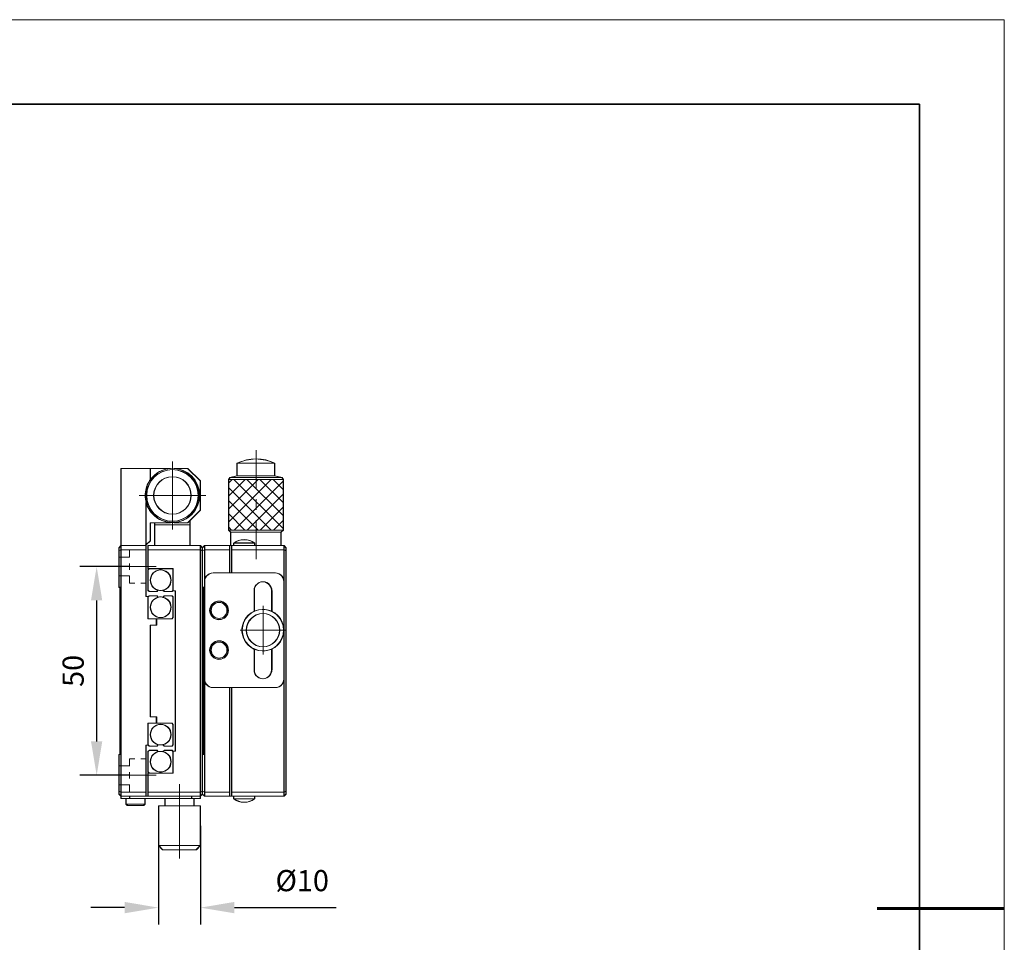
# Model space of a CAD drawing. Units: millimetres. Extents: x -67713 to 12318, y -7560 to 40105.
# Drawn here: x 12201 to 12318, y -7459 to -7350 of the extents above; entities that cross this region are included whole.
import ezdxf

# ---------------------------------------------------------------- set-up
doc = ezdxf.new("R2010")
doc.units = ezdxf.units.MM
doc.header["$LTSCALE"] = 10
doc.header["$PDMODE"] = 34
doc.layers.add('6文字层', color=3, linetype='Continuous')
doc.layers.add('粗实线层', color=7, linetype='Continuous', lineweight=35)
doc.layers.add('细实线层', color=7, linetype='Continuous', lineweight=18)
doc.styles.add('TH-GBD2M', font='calibri.ttf', dxfattribs={"width": 0.8, "height": 2.5})
doc.dimstyles.new('TH-GBD2M', dxfattribs={"dimtxt": 2.5, "dimasz": 4, "dimexe": 2, "dimexo": 0, "dimgap": 1.5, "dimtad": 1, "dimdec": 4, "dimlfac": 0.1, "dimzin": 9, "dimdsep": 46, "dimtxsty": 'TH-GBD2M', "dimcen": 0, "dimclrt": 3, "dimadec": 0, "dimazin": 3, "dimtfac": 1, "dimtdec": 4, "dimtofl": 0, "dimtmove": 0, "dimatfit": 3, "dimfxl": 1, "dimtolj": 1, "dimtzin": 0, "dimarcsym": 0})

# ---------------------------------------------------------------- blocks, each defined once
blk = doc.blocks.new('*X695')
at = {"layer": '粗实线层'}
for p, q in [((138.5, 95), (-138.5, 95)), ((138.5, -95), (138.5, 95))]:
    blk.add_line(p, q, dxfattribs=at)
at = {"layer": '粗实线层', "lineweight": 60}
blk.add_line((148.5, 0), (133.5, 0), dxfattribs=at)
at = {"layer": '细实线层'}
for p, q in [((148.5, 105), (-148.5, 105)), ((148.5, -105), (148.5, 105))]:
    blk.add_line(p, q, dxfattribs=at)
blk = doc.blocks.new('*D1956')
at = {"layer": '6文字层', "color": 0, "lineweight": -2, "transparency": 16777216}
for p, q in [((12214.4, -7414.78), (12208.53, -7414.78)), ((12210.53, -7418.78), (12210.53, -7435.45)), ((12214.4, -7439.45), (12208.53, -7439.45))]:
    blk.add_line(p, q, dxfattribs=at)
at = {"layer": '6文字层', "color": 0, "transparency": 16777216}
for points in [[(12209.86, -7418.78), (12211.19, -7418.78), (12210.53, -7414.78)], [(12209.86, -7435.45), (12211.19, -7435.45), (12210.53, -7439.45)]]:
    blk.add_solid(points, dxfattribs=at)
at = {"layer": 'Defpoints', "color": 0, "transparency": 16777216}
for p in [(12214.4, -7414.78), (12210.53, -7439.45), (12214.4, -7439.45)]:
    blk.add_point(p, dxfattribs=at)
at = {"layer": '6文字层', "color": 3, "transparency": 16777216, "insert": (12207.75, -7427.11), "char_height": 2.5, "width": 8.6204, "attachment_point": 5, "rotation": 90, "style": 'TH-GBD2M'}
blk.add_mtext('\\A1;50', dxfattribs=at)
blk = doc.blocks.new('*D1957')
at = {"layer": '6文字层', "color": 0, "lineweight": -2, "transparency": 16777216}
for p, q in [((12217.83, -7445.41), (12217.83, -7457.08)), ((12222.8, -7445.41), (12222.8, -7457.08)), ((12213.83, -7455.08), (12209.83, -7455.08)), ((12226.8, -7455.08), (12238.82, -7455.08))]:
    blk.add_line(p, q, dxfattribs=at)
at = {"layer": '6文字层', "color": 0, "transparency": 16777216}
for points in [[(12213.83, -7454.41), (12213.83, -7455.75), (12217.83, -7455.08)], [(12226.8, -7454.41), (12226.8, -7455.75), (12222.8, -7455.08)]]:
    blk.add_solid(points, dxfattribs=at)
at = {"layer": 'Defpoints', "color": 0, "transparency": 16777216}
for p in [(12217.83, -7445.41), (12222.8, -7445.41), (12222.8, -7455.08)]:
    blk.add_point(p, dxfattribs=at)
at = {"layer": '6文字层', "color": 3, "transparency": 16777216, "insert": (12234.81, -7451.89), "char_height": 2.5, "attachment_point": 5, "style": 'TH-GBD2M'}
blk.add_mtext('\\A1;%%C10', dxfattribs=at)

msp = doc.modelspace()

# ---------------------------------------------------------------- linework, layer by layer
at = {"color": 7, "lineweight": 0}
for points in [[(12229.36414, -7401.01322), (12229.36414, -7405.59545)], [(12219.49796, -7402.3755), (12219.49796, -7410.40473)], [(12229.36414, -7402.06583), (12228.78627, -7402.10718), (12228.22883, -7402.18967), (12227.67167, -7402.35486), (12227.13495, -7402.5612)], [(12227.13495, -7402.5612), (12227.13495, -7404.04733)], [(12231.57262, -7402.5612), (12227.13495, -7402.5612)], [(12231.59334, -7402.5612), (12231.05661, -7402.35486), (12230.49938, -7402.18967), (12229.94222, -7402.10718), (12229.36414, -7402.06583)], [(12229.36414, -7402.06583), (12229.38478, -7402.06583)], [(12231.57262, -7404.04733), (12231.57262, -7402.5612)], [(12213.4296, -7403.18042), (12213.4296, -7412.30374)], [(12216.87653, -7404.5222), (12216.87653, -7403.18042), (12213.4296, -7403.18042)], [(12216.87653, -7403.18042), (12219.25027, -7403.18042)], [(12219.72494, -7403.18042), (12221.31427, -7403.18042)], [(12221.31427, -7403.18042), (12222.8004, -7404.66655), (12222.8004, -7408.11348), (12221.31427, -7409.59961)], [(12226.28868, -7404.25387), (12226.14419, -7404.50156)], [(12226.14419, -7409.51711), (12231.15995, -7404.50156)], [(12226.14419, -7407.9692), (12229.61183, -7404.50156)], [(12226.14419, -7406.42101), (12228.06385, -7404.50156)], [(12226.14419, -7404.8731), (12226.51573, -7404.50156)], [(12226.14419, -7404.50156), (12226.14419, -7410.46672), (12226.39188, -7410.71441)], [(12232.58409, -7404.50156), (12226.14419, -7404.50156)], [(12227.13495, -7404.04733), (12226.28868, -7404.25387)], [(12226.28868, -7404.25387), (12229.36414, -7404.25387), (12232.43953, -7404.25387)], [(12232.58409, -7410.34267), (12226.72227, -7404.50156)], [(12226.76341, -7410.46672), (12232.58409, -7404.64584)], [(12227.13495, -7404.04733), (12229.36414, -7404.04733), (12231.57262, -7404.04733)], [(12232.58409, -7408.79476), (12228.27018, -7404.50156)], [(12232.58409, -7407.24678), (12229.81817, -7404.50156)], [(12232.58409, -7405.69866), (12231.36629, -7404.50156)], [(12232.43953, -7404.25387), (12231.57262, -7404.04733)], [(12232.58409, -7404.50156), (12232.43953, -7404.25387)], [(12232.58409, -7410.46672), (12232.58409, -7404.50156)], [(12231.13931, -7410.46672), (12226.14419, -7405.47161)], [(12215.53495, -7406.37966), (12223.44026, -7406.37966)], [(12216.38115, -7407.20543), (12216.38115, -7412.22104), (12216.27802, -7412.30374)], [(12229.59112, -7410.46672), (12226.14419, -7407.01959)], [(12228.31153, -7410.46672), (12232.58409, -7406.19403)], [(12229.36414, -7406.83389), (12229.36414, -7408.07233)], [(12229.85952, -7410.46672), (12232.58409, -7407.74215)], [(12216.87653, -7409.59961), (12219.25027, -7409.59961)], [(12216.87653, -7409.59961), (12216.87653, -7411.72567)], [(12217.39261, -7409.59961), (12217.39261, -7409.84729)], [(12219.72494, -7409.59961), (12221.31427, -7409.59961)], [(12221.5826, -7409.84729), (12221.5826, -7409.33149)], [(12228.0225, -7410.46672), (12226.14419, -7408.56771)], [(12229.36414, -7409.31077), (12229.36414, -7413.89301)], [(12231.40764, -7410.46672), (12232.58409, -7409.29013)], [(12217.39261, -7409.84729), (12221.5826, -7409.84729), (12221.5826, -7412.30374)], [(12217.39261, -7409.84729), (12217.39261, -7412.30374)], [(12226.47458, -7410.46672), (12226.14419, -7410.11569)], [(12232.58409, -7410.46672), (12226.14419, -7410.46672)], [(12226.39188, -7410.71441), (12226.39188, -7412.30374)], [(12232.3364, -7410.71441), (12226.39188, -7410.71441)], [(12232.3364, -7410.71441), (12232.58409, -7410.46672)], [(12232.3364, -7412.30374), (12232.3364, -7410.71441)], [(12216.38115, -7412.22104), (12216.87653, -7411.72567)], [(12229.19915, -7411.99399), (12228.93076, -7411.8288), (12228.62108, -7411.70516), (12228.31153, -7411.62246), (12227.98115, -7411.60182), (12227.65096, -7411.62246), (12227.34129, -7411.70516), (12227.03174, -7411.8288), (12226.76341, -7411.99399)], [(12213.18191, -7412.90225), (12213.18191, -7412.55143), (12213.4296, -7412.30374)], [(12213.4296, -7412.79912), (12213.4296, -7412.30374), (12216.38115, -7412.30374)], [(12213.4296, -7412.79912), (12216.38115, -7412.79912), (12216.38115, -7418.33075), (12216.62884, -7418.33075)], [(12215.01886, -7412.79912), (12214.39964, -7412.79912), (12214.39964, -7413.68667)], [(12216.38115, -7412.79912), (12215.76193, -7412.79912)], [(12216.38115, -7412.30374), (12216.38115, -7412.79912)], [(12222.8004, -7412.79912), (12222.8004, -7441.42754), (12216.62884, -7441.42754), (12216.62884, -7439.19835), (12219.58046, -7439.19835), (12219.58046, -7436.59762), (12219.82814, -7436.59762), (12219.82814, -7417.64968), (12219.58046, -7417.64968), (12219.58046, -7415.02831)], [(12216.62884, -7412.79912), (12216.62884, -7415.02831)], [(12223.04809, -7412.90225), (12223.04809, -7441.32441), (12222.8004, -7441.42754), (12222.8004, -7441.92313), (12216.62884, -7441.92313), (12216.62884, -7441.42754)], [(12222.8004, -7412.30374), (12223.04809, -7412.55143), (12223.04809, -7412.90225), (12222.8004, -7412.79912)], [(12223.04809, -7412.55143), (12223.29578, -7412.30374), (12223.29578, -7412.79912)], [(12223.04809, -7436.98986), (12223.19258, -7436.98986), (12223.19258, -7417.2368), (12223.04809, -7417.2368), (12223.04809, -7412.90225), (12223.29578, -7412.79912), (12223.29578, -7416.55559)], [(12226.24733, -7412.30374), (12226.24733, -7412.79912), (12223.29578, -7412.79912)], [(12226.24733, -7412.30374), (12223.29578, -7412.30374)], [(12226.24733, -7412.30374), (12226.49502, -7412.30374)], [(12226.24733, -7412.79912), (12226.24733, -7415.52369)], [(12226.49502, -7412.79912), (12226.49502, -7415.52369)], [(12232.91448, -7412.90225), (12232.91448, -7441.32441), (12232.66679, -7441.42754), (12232.66679, -7441.92313), (12226.49502, -7441.92313), (12226.49502, -7441.42754)], [(12226.7427, -7411.99399), (12226.7427, -7412.30374)], [(12226.7427, -7411.99399), (12227.98115, -7411.99399), (12229.21959, -7411.99399)], [(12229.21959, -7412.30374), (12229.21959, -7411.99399)], [(12232.66679, -7412.30374), (12232.91448, -7412.55143), (12232.91448, -7412.90225), (12232.66679, -7412.79912)], [(12232.66679, -7416.55559), (12232.66679, -7412.79912)], [(12214.39964, -7413.66603), (12213.18191, -7413.66603)], [(12217.55781, -7414.78062), (12212.00526, -7414.78062)], [(12214.39964, -7414.40909), (12214.39964, -7415.15216)], [(12216.62884, -7415.02831), (12219.58046, -7415.02831)], [(12217.8055, -7417.58769), (12217.66094, -7417.73217), (12216.77339, -7417.73217), (12216.62884, -7417.58769), (12216.62884, -7415.1728), (12216.77339, -7415.02831)], [(12214.39964, -7415.89522), (12213.18191, -7415.89522)], [(12214.39964, -7415.87451), (12214.39964, -7416.74142)], [(12224.32788, -7415.52369), (12224.10083, -7415.54412), (12223.87365, -7415.62682), (12223.68795, -7415.75067), (12223.52276, -7415.91586), (12223.39891, -7416.10156), (12223.31642, -7416.32854), (12223.29578, -7416.55559)], [(12223.29578, -7416.55559), (12223.29578, -7428.05259)], [(12224.32788, -7415.52369), (12231.63469, -7415.52369)], [(12231.2218, -7417.60833), (12231.20109, -7417.38135), (12231.1186, -7417.1543), (12230.99475, -7416.96847), (12230.82956, -7416.80328), (12230.64393, -7416.67943), (12230.41688, -7416.59694), (12230.18991, -7416.57623), (12229.96265, -7416.59694), (12229.73567, -7416.67943), (12229.54998, -7416.80328), (12229.38478, -7416.96847), (12229.26094, -7417.1543), (12229.17844, -7417.38135), (12229.1578, -7417.60833)], [(12232.66679, -7416.55559), (12232.64608, -7416.32854), (12232.56338, -7416.10156), (12232.43953, -7415.91586), (12232.27455, -7415.75067), (12232.08871, -7415.62682), (12231.86166, -7415.54412), (12231.63469, -7415.52369)], [(12232.66679, -7416.55559), (12232.66679, -7428.05259)], [(12215.01886, -7416.74142), (12214.39964, -7416.74142)], [(12216.38115, -7416.74142), (12215.76193, -7416.74142)], [(12219.58046, -7417.58769), (12219.4359, -7417.73217), (12218.54856, -7417.73217), (12218.40401, -7417.58769)], [(12229.1578, -7417.60833), (12229.1578, -7420.06457)], [(12231.24244, -7420.06457), (12231.24244, -7417.60833)], [(12216.62884, -7418.33075), (12216.62884, -7420.95212), (12217.61959, -7420.95212), (12217.61959, -7421.69519), (12216.87653, -7421.69519), (12216.87653, -7432.53148), (12217.61959, -7432.53148), (12217.61959, -7433.27454), (12216.62884, -7433.27454), (12216.62884, -7435.89591), (12216.38115, -7435.89591), (12216.38115, -7441.42754), (12213.4296, -7441.42754)], [(12216.62884, -7418.3721), (12216.77339, -7418.22755)], [(12217.8055, -7418.39274), (12217.66094, -7418.22755), (12216.77339, -7418.22755)], [(12218.40401, -7418.39274), (12218.54856, -7418.22755), (12219.4359, -7418.22755), (12219.58046, -7418.3721), (12219.58046, -7420.80764), (12219.4359, -7420.95212), (12217.61959, -7420.95212)], [(12230.18991, -7419.42464), (12230.18991, -7425.18353)], [(12227.48577, -7422.29377), (12232.91448, -7422.29377)], [(12229.1578, -7424.5436), (12229.1578, -7426.99984)], [(12231.24244, -7426.99984), (12231.24244, -7424.5436)], [(12229.1578, -7426.99984), (12229.17844, -7427.22682), (12229.26094, -7427.45387), (12229.38478, -7427.6397), (12229.54998, -7427.8049), (12229.73567, -7427.92853), (12229.96265, -7428.01123), (12230.18991, -7428.03195), (12230.41688, -7428.01123), (12230.64393, -7427.92853), (12230.82956, -7427.8049), (12230.99475, -7427.6397), (12231.1186, -7427.45387), (12231.20109, -7427.22682), (12231.2218, -7426.99984)], [(12223.29578, -7428.05259), (12223.29578, -7441.42754), (12223.04809, -7441.32441), (12223.04809, -7436.98986)], [(12223.29578, -7428.05259), (12223.31642, -7428.27963), (12223.39891, -7428.50661), (12223.52276, -7428.69231), (12223.68795, -7428.8575), (12223.87365, -7428.98135), (12224.10083, -7429.06384), (12224.32788, -7429.08448)], [(12231.63469, -7429.08448), (12231.86166, -7429.06384), (12232.08871, -7428.98135), (12232.27455, -7428.8575), (12232.43953, -7428.69231), (12232.56338, -7428.50661), (12232.64608, -7428.27963), (12232.66679, -7428.05259)], [(12232.66679, -7441.42754), (12232.66679, -7428.05259)], [(12226.24733, -7429.08448), (12226.24733, -7441.42754), (12223.29578, -7441.42754)], [(12224.32788, -7429.08448), (12231.63469, -7429.08448)], [(12226.49502, -7429.08448), (12226.49502, -7441.42754)], [(12217.61959, -7433.27454), (12219.4359, -7433.27454), (12219.58046, -7433.43974), (12219.58046, -7435.85476), (12219.4359, -7435.99911), (12218.54856, -7435.99911)], [(12217.8055, -7435.83412), (12217.66094, -7435.99911), (12216.77339, -7435.99911), (12216.62884, -7435.85476)], [(12218.40401, -7435.83412), (12218.54856, -7435.99911)], [(12215.01886, -7437.48524), (12214.39964, -7437.48524)], [(12214.39964, -7438.35215), (12214.39964, -7437.48524)], [(12216.38115, -7437.48524), (12215.76193, -7437.48524)], [(12216.77339, -7439.19835), (12216.62884, -7439.05407), (12216.62884, -7436.63897), (12216.77339, -7436.49449), (12217.66094, -7436.49449), (12217.8055, -7436.63897)], [(12218.40401, -7436.63897), (12218.54856, -7436.49449), (12219.4359, -7436.49449), (12219.58046, -7436.63897)], [(12214.39964, -7438.33144), (12213.18191, -7438.33144)], [(12217.55781, -7439.44604), (12212.00526, -7439.44604)], [(12214.39964, -7439.81778), (12214.39964, -7439.0745)], [(12214.39964, -7440.56063), (12213.18191, -7440.56063)], [(12215.01886, -7441.42754), (12214.39964, -7441.42754), (12214.39964, -7440.5402)], [(12220.32352, -7449.27107), (12220.32352, -7440.47814)], [(12213.18191, -7441.67544), (12213.18191, -7441.32441)], [(12213.4296, -7441.42754), (12213.4296, -7441.92313), (12213.18191, -7441.67544)], [(12216.38115, -7441.42754), (12216.38115, -7441.92313), (12213.4296, -7441.92313)], [(12213.4296, -7441.92313), (12213.4296, -7442.17081), (12214.4615, -7442.17081)], [(12214.02811, -7442.17081), (12214.02811, -7442.85189)], [(12221.76851, -7441.92313), (12221.76851, -7442.17081), (12214.4615, -7442.17081), (12214.4615, -7441.92313)], [(12216.38115, -7441.42754), (12215.76193, -7441.42754)], [(12216.25731, -7442.85189), (12216.25731, -7442.17081)], [(12216.38115, -7441.92313), (12216.62884, -7441.92313)], [(12218.61034, -7442.17081), (12218.61034, -7443.05823)], [(12222.8004, -7441.92313), (12222.8004, -7442.17081), (12221.76851, -7442.17081)], [(12222.05734, -7443.05823), (12222.05734, -7442.17081)], [(12223.04809, -7441.32441), (12223.04809, -7441.67544), (12222.8004, -7441.92313)], [(12223.29578, -7441.42754), (12223.29578, -7441.92313), (12223.04809, -7441.67544)], [(12223.29578, -7441.92313), (12226.24733, -7441.92313), (12226.24733, -7441.42754)], [(12226.49502, -7441.92313), (12226.24733, -7441.92313)], [(12226.49502, -7441.42754), (12232.66679, -7441.42754)], [(12226.7427, -7441.92313), (12226.7427, -7442.23267)], [(12229.21959, -7442.23267), (12229.21959, -7441.92313)], [(12232.91448, -7441.32441), (12232.91448, -7441.67544), (12232.66679, -7441.92313)], [(12214.02811, -7442.85189), (12214.19331, -7442.99637)], [(12216.25731, -7442.85189), (12215.14271, -7442.85189), (12214.02811, -7442.85189)], [(12216.11282, -7442.99637), (12215.14271, -7442.99637), (12214.19331, -7442.99637)], [(12216.11282, -7442.99637), (12216.25731, -7442.85189)], [(12217.86728, -7443.05823), (12217.86728, -7447.74359)], [(12217.86728, -7443.05823), (12220.32352, -7443.05823), (12222.8004, -7443.05823)], [(12222.8004, -7447.74359), (12222.8004, -7443.05823)], [(12229.21959, -7442.23267), (12227.98115, -7442.23267), (12226.7427, -7442.23267)], [(12226.76341, -7442.23267), (12227.03174, -7442.39786), (12227.34129, -7442.52171), (12227.65096, -7442.6042), (12227.98115, -7442.62484)], [(12227.98115, -7442.62484), (12228.31153, -7442.6042), (12228.62108, -7442.52171), (12228.93076, -7442.39786), (12229.19915, -7442.23267)], [(12217.86728, -7447.74359), (12218.36266, -7448.23917)], [(12222.8004, -7447.74359), (12220.32352, -7447.74359), (12217.86728, -7447.74359)], [(12222.30503, -7448.23917), (12222.8004, -7447.74359)], [(12222.30503, -7448.23917), (12220.32352, -7448.23917), (12218.36266, -7448.23917)], [(12222.8004, -7448.32167), (12222.8004, -7455.0506)]]:
    msp.add_lwpolyline(points, dxfattribs=at)
for points in [[(12231.53072, -7402.56856), (12227.09298, -7402.56856), (12227.6297, -7402.36209), (12228.18693, -7402.19703), (12228.7443, -7402.1144), (12229.32217, -7402.07319), (12229.34288, -7402.07319), (12229.90004, -7402.1144), (12230.45748, -7402.19703), (12231.01464, -7402.36209)], [(12229.32217, -7404.05469), (12227.09298, -7404.05469), (12227.09298, -7402.56856), (12231.53072, -7402.56856), (12231.53072, -7404.05469)], [(12216.31854, -7407.00631), (12216.37358, -7407.20584), (12216.33925, -7407.21265), (12216.33925, -7412.2284), (12216.23605, -7412.31097), (12213.38763, -7412.31097), (12213.38763, -7403.18778), (12216.83463, -7403.18778), (12216.83463, -7404.52943), (12216.77257, -7404.63263), (12216.56623, -7405.00417), (12216.42174, -7405.3757), (12216.31854, -7405.76787), (12216.25655, -7406.18055), (12216.25655, -7406.59343)], [(12216.83463, -7403.18778), (12219.14631, -7403.18778), (12219.14631, -7403.20849), (12218.75407, -7403.27035), (12218.3414, -7403.39419), (12217.96986, -7403.55932), (12217.61904, -7403.76572), (12217.30929, -7404.01341), (12217.02026, -7404.32288), (12216.84846, -7404.53624)], [(12220.75629, -7403.45618), (12220.36405, -7403.31163), (12219.97208, -7403.229), (12219.68304, -7403.20148), (12221.27231, -7403.18778), (12222.75843, -7404.67391), (12222.75843, -7408.12091), (12221.5407, -7409.33871), (12221.27231, -7409.60704), (12219.68304, -7409.60704), (12219.68304, -7409.5725), (12219.97208, -7409.54505), (12220.36405, -7409.46255), (12220.75629, -7409.318), (12221.10711, -7409.1323), (12221.458, -7408.88461), (12221.74704, -7408.61628), (12222.01537, -7408.30661), (12222.24242, -7407.95571), (12222.42825, -7407.58418), (12222.5521, -7407.19201), (12222.63459, -7406.79997), (12222.6553, -7406.38709), (12222.63459, -7405.97421), (12222.5521, -7405.58204), (12222.42825, -7405.19), (12222.24242, -7404.81826), (12222.01537, -7404.46744), (12221.74704, -7404.1579), (12221.458, -7403.88957), (12221.10711, -7403.64188)], [(12226.24678, -7404.2611), (12229.32217, -7404.2611), (12232.39763, -7404.2611), (12232.54212, -7404.50879), (12226.10223, -7404.50879)], [(12232.54212, -7404.50879), (12226.10223, -7404.50879), (12226.10223, -7410.47395), (12232.54212, -7410.47395)], [(12229.32217, -7404.2611), (12226.24678, -7404.2611), (12227.09298, -7404.05469), (12229.32217, -7404.05469), (12231.53072, -7404.05469), (12232.39763, -7404.2611)], [(12216.37358, -7407.20584), (12216.42174, -7407.39848), (12216.56623, -7407.77002), (12216.77257, -7408.14155), (12217.02026, -7408.45109), (12217.30929, -7408.76077), (12217.61904, -7409.00846), (12217.96986, -7409.21486), (12218.3414, -7409.37999), (12218.75407, -7409.50383), (12219.14631, -7409.56569), (12219.5592, -7409.5864), (12219.68304, -7409.5725), (12219.68304, -7409.60704), (12221.27231, -7409.60704), (12221.5407, -7409.33871), (12221.5407, -7409.85473), (12217.35064, -7409.85473), (12217.35064, -7409.60704), (12216.83463, -7409.60704), (12216.83463, -7411.73303), (12216.33925, -7412.2284), (12216.33925, -7407.21265)], [(12216.33925, -7412.31097), (12216.23605, -7412.31097), (12216.33925, -7412.2284), (12216.83463, -7411.73303), (12216.83463, -7409.60704), (12217.35064, -7409.60704), (12217.35064, -7409.85473), (12217.35064, -7412.31097), (12216.58694, -7412.31097), (12216.58694, -7412.80634), (12216.58694, -7415.03554), (12216.73142, -7415.03554), (12216.58694, -7415.18002), (12216.58694, -7417.59491), (12216.73142, -7417.7394), (12217.61904, -7417.7394), (12217.76332, -7417.59491), (12217.77034, -7417.56739), (12217.94922, -7417.61555), (12218.19691, -7417.61555), (12218.35509, -7417.57441), (12218.3619, -7417.59491), (12218.50639, -7417.7394), (12219.394, -7417.7394), (12219.53849, -7417.59491), (12219.53849, -7417.6569), (12219.78618, -7417.6569), (12219.78618, -7436.60505), (12219.53849, -7436.60505), (12219.53849, -7436.6462), (12219.394, -7436.50185), (12218.50639, -7436.50185), (12218.3619, -7436.6462), (12218.35509, -7436.66691), (12218.19691, -7436.62569), (12217.94922, -7436.62569), (12217.77034, -7436.67392), (12217.76332, -7436.6462), (12217.61904, -7436.50185), (12216.73142, -7436.50185), (12216.58694, -7436.6462), (12216.58694, -7439.06129), (12216.73142, -7439.20578), (12216.58694, -7439.20578), (12216.58694, -7441.43497), (12216.58694, -7441.93035), (12216.33925, -7441.93035), (12216.33925, -7441.43497), (12216.33925, -7435.90334), (12216.58694, -7435.90334), (12216.58694, -7435.86199), (12216.73142, -7436.00647), (12217.61904, -7436.00647), (12217.76332, -7435.84135), (12217.77034, -7435.81383), (12217.94922, -7435.86199), (12218.19691, -7435.86199), (12218.35509, -7435.82064), (12218.3619, -7435.84135), (12218.50639, -7436.00647), (12219.394, -7436.00647), (12219.53849, -7435.86199), (12219.53849, -7433.44696), (12219.394, -7433.2819), (12217.57769, -7433.2819), (12217.57769, -7432.53884), (12216.83463, -7432.53884), (12216.83463, -7421.70241), (12217.57769, -7421.70241), (12217.57769, -7420.95934), (12219.394, -7420.95934), (12219.53849, -7420.81486), (12219.53849, -7418.37933), (12219.394, -7418.23477), (12218.50639, -7418.23477), (12218.3619, -7418.39997), (12218.35509, -7418.42061), (12218.19691, -7418.37933), (12217.94922, -7418.37933), (12217.77034, -7418.42749), (12217.76332, -7418.39997), (12217.61904, -7418.23477), (12216.73142, -7418.23477), (12216.58694, -7418.37933), (12216.58694, -7418.33798), (12216.33925, -7418.33798), (12216.33925, -7412.80634)], [(12221.5407, -7409.85473), (12217.35064, -7409.85473), (12217.35064, -7412.31097), (12221.5407, -7412.31097)], [(12226.10223, -7410.47395), (12232.54212, -7410.47395), (12232.29443, -7410.72163), (12226.34991, -7410.72163)], [(12226.34991, -7410.72163), (12232.29443, -7410.72163), (12232.29443, -7412.31097), (12229.17769, -7412.31097), (12229.17769, -7412.00143), (12229.15698, -7412.00143), (12228.88865, -7411.83623), (12228.57911, -7411.71239), (12228.26943, -7411.62989), (12227.93925, -7411.60918), (12227.60906, -7411.62989), (12227.29932, -7411.71239), (12226.98984, -7411.83623), (12226.72145, -7412.00143), (12226.7008, -7412.00143), (12226.7008, -7412.31097), (12226.45312, -7412.31097), (12226.34991, -7412.31097)], [(12227.93925, -7412.00143), (12226.72145, -7412.00143), (12226.98984, -7411.83623), (12227.29932, -7411.71239), (12227.60906, -7411.62989), (12227.93925, -7411.60918), (12228.26943, -7411.62989), (12228.57911, -7411.71239), (12228.88865, -7411.83623), (12229.15698, -7412.00143)], [(12213.38763, -7412.80634), (12213.13994, -7412.90948), (12213.13994, -7412.55866), (12213.38763, -7412.31097)], [(12213.38763, -7412.80634), (12213.38763, -7441.43497), (12213.13994, -7441.33177), (12213.13994, -7436.99722), (12213.28429, -7436.99722), (12213.28429, -7417.24402), (12213.13994, -7417.24402), (12213.13994, -7412.90948)], [(12213.18191, -7441.32441), (12213.18191, -7436.98986), (12213.3264, -7436.98986), (12213.3264, -7417.2368), (12213.18191, -7417.2368), (12213.18191, -7412.90225), (12213.4296, -7412.79912), (12213.4296, -7441.42754)], [(12216.23605, -7412.31097), (12216.33925, -7412.31097), (12216.33925, -7412.80634), (12213.38763, -7412.80634), (12213.38763, -7412.31097)], [(12216.33925, -7435.90334), (12216.33925, -7441.43497), (12213.38763, -7441.43497), (12213.38763, -7412.80634), (12216.33925, -7412.80634), (12216.33925, -7418.33798), (12216.58694, -7418.33798), (12216.58694, -7418.37933), (12216.58694, -7420.95934), (12217.57769, -7420.95934), (12217.57769, -7421.70241), (12216.83463, -7421.70241), (12216.83463, -7432.53884), (12217.57769, -7432.53884), (12217.57769, -7433.2819), (12216.58694, -7433.2819), (12216.58694, -7435.86199), (12216.58694, -7435.90334)], [(12216.58694, -7412.31097), (12217.35064, -7412.31097), (12221.5407, -7412.31097), (12222.75843, -7412.31097), (12222.75843, -7412.80634), (12216.58694, -7412.80634)], [(12219.53849, -7436.60505), (12219.78618, -7436.60505), (12219.78618, -7417.6569), (12219.53849, -7417.6569), (12219.53849, -7417.59491), (12219.53849, -7415.03554), (12216.73142, -7415.03554), (12216.58694, -7415.03554), (12216.58694, -7412.80634), (12222.75843, -7412.80634), (12222.75843, -7441.43497), (12216.58694, -7441.43497), (12216.58694, -7439.20578), (12216.73142, -7439.20578), (12219.53849, -7439.20578), (12219.53849, -7436.6462)], [(12216.62884, -7412.30374), (12222.8004, -7412.30374), (12222.8004, -7412.79912), (12216.62884, -7412.79912)], [(12222.75843, -7412.80634), (12222.75843, -7412.31097), (12223.00612, -7412.55866), (12223.00612, -7412.90948)], [(12222.75843, -7412.80634), (12223.00612, -7412.90948), (12223.00612, -7417.24402), (12223.00612, -7436.99722), (12223.00612, -7441.33177), (12222.75843, -7441.43497)], [(12223.25381, -7412.80634), (12223.00612, -7412.90948), (12223.00612, -7412.55866), (12223.25381, -7412.31097)], [(12223.00612, -7441.33177), (12223.00612, -7436.99722), (12223.15068, -7436.99722), (12223.15068, -7417.24402), (12223.00612, -7417.24402), (12223.00612, -7412.90948), (12223.25381, -7412.80634), (12223.25381, -7416.56295), (12223.25381, -7428.05981), (12223.25381, -7441.43497)], [(12226.20543, -7412.80634), (12223.25381, -7412.80634), (12223.25381, -7412.31097), (12226.20543, -7412.31097)], [(12223.25381, -7416.56295), (12223.25381, -7412.80634), (12226.20543, -7412.80634), (12226.20543, -7415.53091), (12224.28591, -7415.53091), (12224.05893, -7415.55155), (12223.83168, -7415.63405), (12223.64605, -7415.75789), (12223.48086, -7415.92309), (12223.35701, -7416.10878), (12223.27452, -7416.33597)], [(12226.45312, -7412.31097), (12226.45312, -7412.80634), (12226.45312, -7415.53091), (12226.20543, -7415.53091), (12226.20543, -7412.80634), (12226.20543, -7412.31097), (12226.34991, -7412.31097)], [(12226.45312, -7412.31097), (12226.7008, -7412.31097), (12229.17769, -7412.31097), (12232.29443, -7412.31097), (12232.62461, -7412.31097), (12232.62461, -7412.80634), (12226.45312, -7412.80634)], [(12231.59272, -7415.53091), (12226.45312, -7415.53091), (12226.45312, -7412.80634), (12232.62461, -7412.80634), (12232.62461, -7416.56295), (12232.60418, -7416.33597), (12232.52148, -7416.10878), (12232.39763, -7415.92309), (12232.23244, -7415.75789), (12232.04674, -7415.63405), (12231.81976, -7415.55155)], [(12226.49502, -7412.79912), (12232.66679, -7412.79912), (12232.66679, -7412.30374), (12226.49502, -7412.30374)], [(12226.7008, -7412.00143), (12226.72145, -7412.00143), (12227.93925, -7412.00143), (12229.15698, -7412.00143), (12229.17769, -7412.00143), (12229.17769, -7412.31097), (12226.7008, -7412.31097)], [(12232.8723, -7412.55866), (12232.8723, -7412.90948), (12232.62461, -7412.80634), (12232.62461, -7412.31097)], [(12232.62461, -7428.05981), (12232.62461, -7416.56295), (12232.62461, -7412.80634), (12232.8723, -7412.90948), (12232.8723, -7441.33177), (12232.62461, -7441.43497)], [(12216.73142, -7417.7394), (12216.58694, -7417.59491), (12216.58694, -7415.18002), (12216.73142, -7415.03554), (12219.53849, -7415.03554), (12219.53849, -7417.59491), (12219.394, -7417.7394), (12218.50639, -7417.7394), (12218.3619, -7417.59491), (12218.35509, -7417.57441), (12218.4446, -7417.5537), (12218.69229, -7417.45036), (12218.87792, -7417.30601), (12219.06382, -7417.12018), (12219.18766, -7416.8932), (12219.27016, -7416.64551), (12219.2908, -7416.39782), (12219.27016, -7416.15013), (12219.18766, -7415.90245), (12219.06382, -7415.6754), (12218.87792, -7415.48956), (12218.69229, -7415.34522), (12218.4446, -7415.24188), (12218.19691, -7415.18002), (12217.94922, -7415.18002), (12217.70153, -7415.24188), (12217.47449, -7415.34522), (12217.26794, -7415.48956), (12217.08231, -7415.6754), (12216.95847, -7415.90245), (12216.87598, -7416.15013), (12216.85527, -7416.39782), (12216.87598, -7416.64551), (12216.95847, -7416.8932), (12217.08231, -7417.12018), (12217.26794, -7417.30601), (12217.47449, -7417.45036), (12217.70153, -7417.5537), (12217.77034, -7417.56739), (12217.76332, -7417.59491), (12217.61904, -7417.7394)], [(12223.25381, -7428.05981), (12223.25381, -7416.56295), (12223.27452, -7416.33597), (12223.35701, -7416.10878), (12223.48086, -7415.92309), (12223.64605, -7415.75789), (12223.83168, -7415.63405), (12224.05893, -7415.55155), (12224.28591, -7415.53091), (12226.20543, -7415.53091), (12226.45312, -7415.53091), (12231.59272, -7415.53091), (12231.81976, -7415.55155), (12232.04674, -7415.63405), (12232.23244, -7415.75789), (12232.39763, -7415.92309), (12232.52148, -7416.10878), (12232.60418, -7416.33597), (12232.62461, -7416.56295), (12232.62461, -7428.05981), (12232.60418, -7428.28686), (12232.52148, -7428.51384), (12232.39763, -7428.69967), (12232.23244, -7428.86473), (12232.04674, -7428.98857), (12231.81976, -7429.0712), (12231.59272, -7429.09171), (12226.45312, -7429.09171), (12226.20543, -7429.09171), (12224.28591, -7429.09171), (12224.05893, -7429.0712), (12223.83168, -7428.98857), (12223.64605, -7428.86473), (12223.48086, -7428.69967), (12223.35701, -7428.51384), (12223.27452, -7428.28686)], [(12229.11583, -7424.55082), (12229.11583, -7427.00707), (12229.13634, -7427.23425), (12229.21904, -7427.46123), (12229.34288, -7427.64693), (12229.50808, -7427.81212), (12229.6937, -7427.93597), (12229.92075, -7428.01846), (12230.14773, -7428.03917), (12230.37478, -7428.01846), (12230.60196, -7427.93597), (12230.78766, -7427.81212), (12230.95285, -7427.64693), (12231.0767, -7427.46123), (12231.15919, -7427.23425), (12231.17983, -7427.00707), (12231.20054, -7427.00707), (12231.20054, -7424.55082), (12231.19373, -7424.53018), (12231.42752, -7424.40634), (12231.71656, -7424.17929), (12231.98475, -7423.9316), (12232.1913, -7423.66328), (12232.37693, -7423.35373), (12232.50077, -7423.00284), (12232.58347, -7422.65181), (12232.60418, -7422.30099), (12232.58347, -7421.9501), (12232.50077, -7421.59928), (12232.37693, -7421.24838), (12232.1913, -7420.9387), (12231.98475, -7420.67051), (12231.71656, -7420.42282), (12231.42752, -7420.19564), (12231.20054, -7420.0718), (12231.20054, -7417.61555), (12231.17983, -7417.61555), (12231.15919, -7417.38858), (12231.0767, -7417.16153), (12230.95285, -7416.97569), (12230.78766, -7416.81064), (12230.60196, -7416.68679), (12230.37478, -7416.60416), (12230.14773, -7416.58366), (12229.92075, -7416.60416), (12229.6937, -7416.68679), (12229.50808, -7416.81064), (12229.34288, -7416.97569), (12229.21904, -7417.16153), (12229.13634, -7417.38858), (12229.11583, -7417.61555), (12229.11583, -7420.0718), (12229.03313, -7420.11315), (12228.72366, -7420.29877), (12228.43462, -7420.52596), (12228.20758, -7420.79415), (12228.00124, -7421.1039), (12227.85675, -7421.41337), (12227.75355, -7421.7644), (12227.69156, -7422.11529), (12227.69156, -7422.48682), (12227.75355, -7422.83772), (12227.85675, -7423.18854), (12228.00124, -7423.49822), (12228.20758, -7423.80776), (12228.43462, -7424.07616), (12228.72366, -7424.30314), (12229.03313, -7424.48897), (12229.12265, -7424.53018)], [(12229.36352, -7419.96859), (12229.11583, -7420.07881), (12229.11583, -7417.61555), (12229.13634, -7417.38858), (12229.21904, -7417.16153), (12229.34288, -7416.97569), (12229.50808, -7416.81064), (12229.6937, -7416.68679), (12229.92075, -7416.60416), (12230.14773, -7416.58366), (12230.37478, -7416.60416), (12230.60196, -7416.68679), (12230.78766, -7416.81064), (12230.95285, -7416.97569), (12231.0767, -7417.16153), (12231.15919, -7417.38858), (12231.17983, -7417.61555), (12231.20054, -7417.61555), (12231.20054, -7420.0718), (12231.11784, -7420.03058), (12230.76695, -7419.92745), (12230.41613, -7419.86546), (12230.06524, -7419.84475), (12229.6937, -7419.8861)], [(12223.15068, -7417.24402), (12223.00612, -7417.24402), (12223.00612, -7436.99722), (12223.15068, -7436.99722)], [(12216.58694, -7418.37933), (12216.73142, -7418.23477), (12217.61904, -7418.23477), (12217.76332, -7418.39997), (12217.77034, -7418.42749), (12217.70153, -7418.44132), (12217.47449, -7418.54445), (12217.26794, -7418.68901), (12217.08231, -7418.87471), (12216.95847, -7419.10168), (12216.87598, -7419.34937), (12216.85527, -7419.59706), (12216.87598, -7419.84475), (12216.95847, -7420.09244), (12217.08231, -7420.31948), (12217.26794, -7420.50532), (12217.47449, -7420.6498), (12217.70153, -7420.75301), (12217.94922, -7420.81486), (12218.19691, -7420.81486), (12218.4446, -7420.75301), (12218.69229, -7420.6498), (12218.87792, -7420.50532), (12219.06382, -7420.31948), (12219.18766, -7420.09244), (12219.27016, -7419.84475), (12219.2908, -7419.59706), (12219.27016, -7419.34937), (12219.18766, -7419.10168), (12219.06382, -7418.87471), (12218.87792, -7418.68901), (12218.69229, -7418.54445), (12218.4446, -7418.44132), (12218.35509, -7418.42061), (12218.3619, -7418.39997), (12218.50639, -7418.23477), (12219.394, -7418.23477), (12219.53849, -7418.37933), (12219.53849, -7420.81486), (12219.394, -7420.95934), (12217.57769, -7420.95934), (12216.58694, -7420.95934)], [(12229.11583, -7424.55082), (12229.12265, -7424.53018), (12229.36352, -7424.63352), (12229.6937, -7424.71602), (12230.06524, -7424.75716), (12230.41613, -7424.73666), (12230.76695, -7424.67467), (12231.11784, -7424.57153), (12231.19373, -7424.53018), (12231.20054, -7424.55082), (12231.20054, -7427.00707), (12231.17983, -7427.00707), (12231.15919, -7427.23425), (12231.0767, -7427.46123), (12230.95285, -7427.64693), (12230.78766, -7427.81212), (12230.60196, -7427.93597), (12230.37478, -7428.01846), (12230.14773, -7428.03917), (12229.92075, -7428.01846), (12229.6937, -7427.93597), (12229.50808, -7427.81212), (12229.34288, -7427.64693), (12229.21904, -7427.46123), (12229.13634, -7427.23425), (12229.11583, -7427.00707)], [(12223.25381, -7441.43497), (12223.25381, -7428.05981), (12223.27452, -7428.28686), (12223.35701, -7428.51384), (12223.48086, -7428.69967), (12223.64605, -7428.86473), (12223.83168, -7428.98857), (12224.05893, -7429.0712), (12224.28591, -7429.09171), (12226.20543, -7429.09171), (12226.20543, -7441.43497)], [(12231.81976, -7429.0712), (12232.04674, -7428.98857), (12232.23244, -7428.86473), (12232.39763, -7428.69967), (12232.52148, -7428.51384), (12232.60418, -7428.28686), (12232.62461, -7428.05981), (12232.62461, -7441.43497), (12226.45312, -7441.43497), (12226.45312, -7429.09171), (12231.59272, -7429.09171)], [(12226.45312, -7441.43497), (12226.45312, -7441.93035), (12226.20543, -7441.93035), (12226.20543, -7441.43497), (12226.20543, -7429.09171), (12226.45312, -7429.09171)], [(12216.95847, -7435.13956), (12217.08231, -7435.36661), (12217.26794, -7435.55231), (12217.47449, -7435.69679), (12217.70153, -7435.8), (12217.77034, -7435.81383), (12217.76332, -7435.84135), (12217.61904, -7436.00647), (12216.73142, -7436.00647), (12216.58694, -7435.86199), (12216.58694, -7433.2819), (12217.57769, -7433.2819), (12219.394, -7433.2819), (12219.53849, -7433.44696), (12219.53849, -7435.86199), (12219.394, -7436.00647), (12218.50639, -7436.00647), (12218.3619, -7435.84135), (12218.35509, -7435.82064), (12218.4446, -7435.8), (12218.69229, -7435.69679), (12218.87792, -7435.55231), (12219.06382, -7435.36661), (12219.18766, -7435.13956), (12219.27016, -7434.89188), (12219.2908, -7434.64419), (12219.27016, -7434.3965), (12219.18766, -7434.14881), (12219.06382, -7433.92183), (12218.87792, -7433.736), (12218.69229, -7433.59144), (12218.4446, -7433.48831), (12218.19691, -7433.42646), (12217.94922, -7433.42646), (12217.70153, -7433.48831), (12217.47449, -7433.59144), (12217.26794, -7433.736), (12217.08231, -7433.92183), (12216.95847, -7434.14881), (12216.87598, -7434.3965), (12216.85527, -7434.64419), (12216.87598, -7434.89188)], [(12216.73142, -7439.20578), (12216.58694, -7439.06129), (12216.58694, -7436.6462), (12216.73142, -7436.50185), (12217.61904, -7436.50185), (12217.76332, -7436.6462), (12217.77034, -7436.67392), (12217.70153, -7436.68755), (12217.47449, -7436.79075), (12217.26794, -7436.93523), (12217.08231, -7437.12107), (12216.95847, -7437.34812), (12216.87598, -7437.59581), (12216.85527, -7437.84349), (12216.87598, -7438.09118), (12216.95847, -7438.33887), (12217.08231, -7438.56592), (12217.26794, -7438.75175), (12217.47449, -7438.8961), (12217.70153, -7438.99944), (12217.94922, -7439.06129), (12218.19691, -7439.06129), (12218.4446, -7438.99944), (12218.69229, -7438.8961), (12218.87792, -7438.75175), (12219.06382, -7438.56592), (12219.18766, -7438.33887), (12219.27016, -7438.09118), (12219.2908, -7437.84349), (12219.27016, -7437.59581), (12219.18766, -7437.34812), (12219.06382, -7437.12107), (12218.87792, -7436.93523), (12218.69229, -7436.79075), (12218.4446, -7436.68755), (12218.35509, -7436.66691), (12218.3619, -7436.6462), (12218.50639, -7436.50185), (12219.394, -7436.50185), (12219.53849, -7436.6462), (12219.53849, -7439.20578)], [(12213.38763, -7441.43497), (12213.38763, -7441.93035), (12213.13994, -7441.68266), (12213.13994, -7441.33177)], [(12214.41953, -7441.93035), (12213.38763, -7441.93035), (12213.38763, -7441.43497), (12216.33925, -7441.43497), (12216.33925, -7441.93035)], [(12214.41953, -7441.93035), (12214.41953, -7442.17804), (12213.98621, -7442.17804), (12213.38763, -7442.17804), (12213.38763, -7441.93035)], [(12216.21541, -7442.17804), (12216.21541, -7442.85911), (12215.10081, -7442.85911), (12213.98621, -7442.85911), (12213.98621, -7442.17804), (12214.41953, -7442.17804)], [(12218.56844, -7442.17804), (12216.21541, -7442.17804), (12214.41953, -7442.17804), (12214.41953, -7441.93035), (12216.33925, -7441.93035), (12216.58694, -7441.93035), (12221.72633, -7441.93035), (12221.72633, -7442.17804)], [(12221.72633, -7441.93035), (12216.58694, -7441.93035), (12216.58694, -7441.43497), (12222.75843, -7441.43497), (12222.75843, -7441.93035)], [(12220.28155, -7443.06559), (12218.56844, -7443.06559), (12218.56844, -7442.17804), (12221.72633, -7442.17804), (12222.01537, -7442.17804), (12222.01537, -7443.06559)], [(12221.72633, -7442.17804), (12221.72633, -7441.93035), (12222.75843, -7441.93035), (12222.75843, -7442.17804), (12222.01537, -7442.17804)], [(12222.75843, -7441.43497), (12223.00612, -7441.33177), (12223.00612, -7441.68266), (12222.75843, -7441.93035)], [(12223.00612, -7441.68266), (12223.00612, -7441.33177), (12223.25381, -7441.43497), (12223.25381, -7441.93035)], [(12226.20543, -7441.93035), (12223.25381, -7441.93035), (12223.25381, -7441.43497), (12226.20543, -7441.43497)], [(12232.62461, -7441.93035), (12229.17769, -7441.93035), (12226.7008, -7441.93035), (12226.45312, -7441.93035), (12226.45312, -7441.43497), (12232.62461, -7441.43497)], [(12227.93925, -7442.23989), (12226.72145, -7442.23989), (12226.7008, -7442.23989), (12226.7008, -7441.93035), (12229.17769, -7441.93035), (12229.17769, -7442.23989), (12229.15698, -7442.23989)], [(12232.62461, -7441.43497), (12232.8723, -7441.33177), (12232.8723, -7441.68266), (12232.62461, -7441.93035)], [(12216.21541, -7442.85911), (12216.07085, -7443.0036), (12215.10081, -7443.0036), (12214.15141, -7443.0036), (12213.98621, -7442.85911), (12215.10081, -7442.85911)], [(12217.82538, -7443.06559), (12218.56844, -7443.06559), (12220.28155, -7443.06559), (12222.01537, -7443.06559), (12222.75843, -7443.06559), (12222.75843, -7447.75102), (12220.28155, -7447.75102), (12217.82538, -7447.75102)], [(12226.72145, -7442.23989), (12227.93925, -7442.23989), (12229.15698, -7442.23989), (12228.88865, -7442.40509), (12228.57911, -7442.52893), (12228.26943, -7442.61142), (12227.93925, -7442.63206), (12227.60906, -7442.61142), (12227.29932, -7442.52893), (12226.98984, -7442.40509)], [(12217.82538, -7447.75102), (12220.28155, -7447.75102), (12222.75843, -7447.75102), (12222.26306, -7448.2464), (12220.28155, -7448.2464), (12218.32076, -7448.2464)]]:
    msp.add_lwpolyline(points, close=True, dxfattribs=at)
for centre, radius in [((12219.45592, -7406.38709), 3.19934), ((12219.49793, -7406.3798), 3.19932), ((12219.45589, -7406.38699), 3.05486), ((12219.45589, -7406.38699), 3.05486), ((12219.49786, -7406.37976), 3.05486), ((12219.45603, -7406.38709), 2.20854), ((12219.45603, -7406.38709), 2.20854), ((12219.49793, -7406.3798), 2.20857), ((12218.07303, -7416.39779), 1.21777), ((12218.115, -7416.39056), 1.21777), ((12218.07303, -7419.59709), 1.21777), ((12218.115, -7419.58987), 1.21777), ((12224.96695, -7419.96863), 1.09392), ((12224.96695, -7419.96863), 1.09392), ((12225.00892, -7419.9614), 1.09392), ((12224.96709, -7419.9687), 0.94951), ((12224.96709, -7419.9687), 0.94951), ((12225.00899, -7419.96126), 0.94951), ((12230.14787, -7422.30095), 2.45626), ((12230.18977, -7422.29373), 2.45626), ((12230.14787, -7422.30095), 1.96088), ((12230.14787, -7422.30095), 1.96088), ((12230.18977, -7422.29373), 1.96088), ((12224.96695, -7424.65399), 1.09392), ((12224.96695, -7424.65399), 1.09392), ((12225.00892, -7424.64677), 1.09392), ((12224.96709, -7424.6541), 0.94949), ((12224.96709, -7424.6541), 0.94949), ((12225.00899, -7424.6468), 0.94946), ((12218.07303, -7434.64422), 1.21777), ((12218.115, -7434.63689), 1.21782), ((12218.07303, -7437.84349), 1.21778), ((12218.115, -7437.8362), 1.21782)]:
    msp.add_circle(centre, radius, dxfattribs=at)

# ---------------------------------------------------------------- block references
at = {"layer": '6文字层'}
msp.add_blockref('*X695', (12169.2401, -7455.16849), dxfattribs=at)

# ---------------------------------------------------------------- dimensions: what is measured, and where the dimension line sits
dim = msp.add_linear_dim(base=(12210.52664, -7439.44604), p1=(12214.39964, -7414.78063), p2=(12214.39964, -7439.44604), angle=90, text='50', dimstyle='TH-GBD2M', dxfattribs=at)
dim.commit()
dim.dimension.update_dxf_attribs({"geometry": '*D1956', "text_midpoint": (12207.74587, -7427.11333)})
dim = msp.add_linear_dim(base=(12222.8004, -7455.07942), p1=(12217.82538, -7445.4083), p2=(12222.8004, -7445.4083), text='%%C10', dimstyle='TH-GBD2M', dxfattribs=at)
dim.commit()
dim.dimension.update_dxf_attribs({"geometry": '*D1957', "text_midpoint": (12234.81194, -7451.8948)})

doc.saveas('drawing.dxf')
